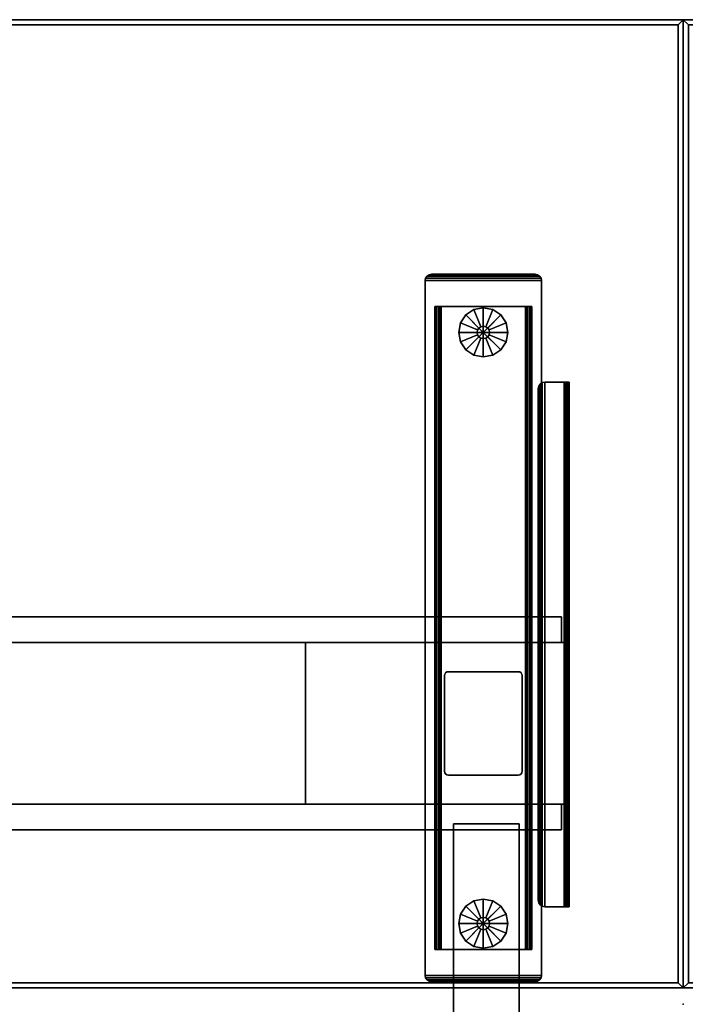
# Model space of a CAD drawing. Units: inches. Extents: x 413 to 545, y 536 to 694.
# Drawn here: x 459 to 479, y 638 to 668 of the extents above; entities that cross this region are included whole.
import ezdxf

# ---------------------------------------------------------------- set-up
doc = ezdxf.new("R2010")
doc.units = ezdxf.units.IN
doc.header["$MEASUREMENT"] = 0
for name, color, linetype in [('AFUFU-2D-TB-BS-TX', 2, 'Continuous'), ('AFUFU-2D-WS-TX', 1, 'Continuous'), ('AFUFU-3D-GL', 7, 'Continuous'), ('AFUFU-3D-TB-BA', 2, 'Continuous'), ('AFUFU-3D-WS', 1, 'Continuous'), ('AFUFU-3D-WS-TR', 1, 'Continuous'), ('AFUPA-2D-FE-TX', 3, 'Continuous'), ('AFUPA-3D-FE-FT', 3, 'Continuous')]:
    doc.layers.add(name, color=color, linetype=linetype)
doc.styles.get("Standard").update_dxf_attribs({"font": 'arial.ttf'})

# ---------------------------------------------------------------- blocks, each defined once
blk = doc.blocks.new('3_TBCFF5922G')
at = {"layer": 'AFUFU-2D-TB-BS-TX', "flags": 1}
for tag, height in [('CAPTG', 2.5), ('CAPPN', 0.001), ('CAPMG', 0.001), ('CAPMC', 0.001), ('CAPQT', 0.001), ('CAPDH', 0.001), ('CAPGC', 0.001)]:
    blk.add_attdef(tag, (0, 0), '', height=height, dxfattribs=at)
at = {"layer": 'AFUFU-3D-GL'}
mesh = blk.add_polyface(dxfattribs=at)
corners = [(-27, 8.82, 0.312), (-27.072, 8.835, 0.312), (-27.072, 8.835, 0.125), (-27, 8.82, 0.125), (-27.133, 8.875, 0.312), (-27.133, 8.875, 0.125), (-27.173, 8.936, 0.312), (-27.173, 8.936, 0.125), (-27.188, 9.008, 0.312), (-27.188, 9.008, 0.125), (-27.173, 9.08, 0.312), (-27.173, 9.08, 0.125), (-27.133, 9.14, 0.312), (-27.133, 9.14, 0.125), (-27.072, 9.181, 0.312), (-27.072, 9.181, 0.125), (-27, 9.195, 0.312), (-27, 9.195, 0.125), (-26.928, 9.181, 0.312), (-26.928, 9.181, 0.125), (-26.867, 9.14, 0.312), (-26.867, 9.14, 0.125), (-26.827, 9.08, 0.312), (-26.827, 9.08, 0.125), (-26.812, 9.008, 0.312), (-26.812, 9.008, 0.125), (-26.827, 8.936, 0.312), (-26.827, 8.936, 0.125), (-26.867, 8.875, 0.312), (-26.867, 8.875, 0.125), (-26.928, 8.835, 0.312), (-26.928, 8.835, 0.125), (-27.287, 8.315, 0.125), (-27.53, 8.478, 0.125), (-27, 8.258, 0.125), (-27.287, 8.315), (-27.53, 8.478), (-27, 9.008), (-27, 8.258), (-27.693, 8.721), (-27.75, 9.008), (-27.693, 8.721, 0.125), (-27.75, 9.008, 0.125), (-27.693, 9.295), (-27.53, 9.538), (-27.693, 9.295, 0.125), (-27.53, 9.538, 0.125), (-27.287, 9.701), (-27, 9.758), (-27.287, 9.701, 0.125), (-27, 9.758, 0.125), (-26.713, 9.701), (-26.47, 9.538), (-26.713, 9.701, 0.125), (-26.47, 9.538, 0.125), (-26.307, 9.295), (-26.25, 9.008), (-26.307, 9.295, 0.125), (-26.25, 9.008, 0.125), (-26.307, 8.721), (-26.47, 8.478), (-26.307, 8.721, 0.125), (-26.47, 8.478, 0.125), (-26.713, 8.315), (-26.713, 8.315, 0.125)]
mesh.append_faces([[corners[k] for k in face] for face in [(0, 1, 2, 3), (1, 4, 5, 2), (4, 6, 7, 5), (6, 8, 9, 7), (8, 10, 11, 9), (10, 12, 13, 11), (12, 14, 15, 13), (14, 16, 17, 15), (16, 18, 19, 17), (18, 20, 21, 19), (20, 22, 23, 21), (22, 24, 25, 23), (24, 26, 27, 25), (26, 28, 29, 27), (28, 30, 31, 29), (30, 0, 3, 31), (32, 35, 38, 34), (33, 36, 35, 32), (41, 39, 36, 33), (42, 40, 39, 41), (45, 43, 40, 42), (46, 44, 43, 45), (49, 47, 44, 46), (50, 48, 47, 49), (53, 51, 48, 50), (54, 52, 51, 53), (57, 55, 52, 54), (58, 56, 55, 57), (61, 59, 56, 58), (62, 60, 59, 61), (64, 63, 60, 62), (34, 38, 63, 64)]])
mesh.append_faces([[corners[k] for k in face] for face in [(32, 2, 5, 33), (34, 3, 2, 32), (41, 7, 9, 42), (33, 5, 7, 41), (45, 11, 13, 46), (42, 9, 11, 45), (49, 15, 17, 50), (46, 13, 15, 49), (53, 19, 21, 54), (50, 17, 19, 53), (57, 23, 25, 58), (54, 21, 23, 57), (61, 27, 29, 62), (58, 25, 27, 61), (64, 31, 3, 34), (62, 29, 31, 64)]], dxfattribs={"vtx0": -1, "vtx2": -1})
mesh.append_faces([[corners[k] for k in face] for face in [(35, 36, 37, 38), (39, 40, 37, 36), (43, 44, 37, 40), (47, 48, 37, 44), (51, 52, 37, 48), (55, 56, 37, 52), (59, 60, 37, 56), (63, 38, 37, 60)]], dxfattribs={"vtx1": -1, "vtx2": -1})
mesh = blk.add_polyface(dxfattribs=at)
corners = [(-27, -9.195, 0.312), (-27.072, -9.181, 0.312), (-27.072, -9.181, 0.125), (-27, -9.195, 0.125), (-27.133, -9.14, 0.312), (-27.133, -9.14, 0.125), (-27.173, -9.08, 0.312), (-27.173, -9.08, 0.125), (-27.188, -9.008, 0.312), (-27.188, -9.008, 0.125), (-27.173, -8.936, 0.312), (-27.173, -8.936, 0.125), (-27.133, -8.875, 0.312), (-27.133, -8.875, 0.125), (-27.072, -8.835, 0.312), (-27.072, -8.835, 0.125), (-27, -8.82, 0.312), (-27, -8.82, 0.125), (-26.928, -8.835, 0.312), (-26.928, -8.835, 0.125), (-26.867, -8.875, 0.312), (-26.867, -8.875, 0.125), (-26.827, -8.936, 0.312), (-26.827, -8.936, 0.125), (-26.812, -9.008, 0.312), (-26.812, -9.008, 0.125), (-26.827, -9.08, 0.312), (-26.827, -9.08, 0.125), (-26.867, -9.14, 0.312), (-26.867, -9.14, 0.125), (-26.928, -9.181, 0.312), (-26.928, -9.181, 0.125), (-27.287, -9.701, 0.125), (-27.53, -9.538, 0.125), (-27, -9.758, 0.125), (-27.287, -9.701), (-27.53, -9.538), (-27, -9.008), (-27, -9.758), (-27.693, -9.295), (-27.75, -9.008), (-27.693, -9.295, 0.125), (-27.75, -9.008, 0.125), (-27.693, -8.721), (-27.53, -8.478), (-27.693, -8.721, 0.125), (-27.53, -8.478, 0.125), (-27.287, -8.315), (-27, -8.258), (-27.287, -8.315, 0.125), (-27, -8.258, 0.125), (-26.713, -8.315), (-26.47, -8.478), (-26.713, -8.315, 0.125), (-26.47, -8.478, 0.125), (-26.307, -8.721), (-26.25, -9.008), (-26.307, -8.721, 0.125), (-26.25, -9.008, 0.125), (-26.307, -9.295), (-26.47, -9.538), (-26.307, -9.295, 0.125), (-26.47, -9.538, 0.125), (-26.713, -9.701), (-26.713, -9.701, 0.125)]
mesh.append_faces([[corners[k] for k in face] for face in [(0, 1, 2, 3), (1, 4, 5, 2), (4, 6, 7, 5), (6, 8, 9, 7), (8, 10, 11, 9), (10, 12, 13, 11), (12, 14, 15, 13), (14, 16, 17, 15), (16, 18, 19, 17), (18, 20, 21, 19), (20, 22, 23, 21), (22, 24, 25, 23), (24, 26, 27, 25), (26, 28, 29, 27), (28, 30, 31, 29), (30, 0, 3, 31), (32, 35, 38, 34), (33, 36, 35, 32), (41, 39, 36, 33), (42, 40, 39, 41), (45, 43, 40, 42), (46, 44, 43, 45), (49, 47, 44, 46), (50, 48, 47, 49), (53, 51, 48, 50), (54, 52, 51, 53), (57, 55, 52, 54), (58, 56, 55, 57), (61, 59, 56, 58), (62, 60, 59, 61), (64, 63, 60, 62), (34, 38, 63, 64)]])
mesh.append_faces([[corners[k] for k in face] for face in [(32, 2, 5, 33), (34, 3, 2, 32), (41, 7, 9, 42), (33, 5, 7, 41), (45, 11, 13, 46), (42, 9, 11, 45), (49, 15, 17, 50), (46, 13, 15, 49), (53, 19, 21, 54), (50, 17, 19, 53), (57, 23, 25, 58), (54, 21, 23, 57), (61, 27, 29, 62), (58, 25, 27, 61), (64, 31, 3, 34), (62, 29, 31, 64)]], dxfattribs={"vtx0": -1, "vtx2": -1})
mesh.append_faces([[corners[k] for k in face] for face in [(35, 36, 37, 38), (39, 40, 37, 36), (43, 44, 37, 40), (47, 48, 37, 44), (51, 52, 37, 48), (55, 56, 37, 52), (59, 60, 37, 56), (63, 38, 37, 60)]], dxfattribs={"vtx1": -1, "vtx2": -1})
at = {"layer": 'AFUFU-3D-TB-BA'}
mesh = blk.add_polyface(dxfattribs=at)
corners = [(-25.35, -10.765, 0.942), (-25.35, -10.765, 1.1), (-25.425, -10.78, 1.1), (-25.425, -10.78, 0.942), (-25.286, -10.722, 0.942), (-25.286, -10.722, 1.1), (-25.243, -10.658, 0.942), (-25.243, -10.658, 1.1), (-25.228, -10.583, 0.942), (-25.228, -10.583, 1.1), (-28.757, -10.658, 0.942), (-28.757, -10.658, 1.1), (-28.772, -10.583, 1.1), (-28.772, -10.583, 0.942), (-28.714, -10.722, 0.942), (-28.714, -10.722, 1.1), (-28.65, -10.765, 0.942), (-28.65, -10.765, 1.1), (-28.575, -10.78, 0.942), (-28.575, -10.78, 1.1), (-28.65, 10.765, 0.942), (-28.65, 10.765, 1.1), (-28.575, 10.78, 1.1), (-28.575, 10.78, 0.942), (-28.714, 10.722, 0.942), (-28.714, 10.722, 1.1), (-28.757, 10.658, 0.942), (-28.757, 10.658, 1.1), (-28.772, 10.583, 0.942), (-28.772, 10.583, 1.1), (-25.243, 10.658, 0.942), (-25.243, 10.658, 1.1), (-25.228, 10.583, 1.1), (-25.228, 10.583, 0.942), (-25.286, 10.722, 0.942), (-25.286, 10.722, 1.1), (-25.35, 10.765, 0.942), (-25.35, 10.765, 1.1), (-25.425, 10.78, 0.942), (-25.425, 10.78, 1.1)]
mesh.append_faces([[corners[k] for k in face] for face in [(0, 1, 2, 3), (4, 5, 1, 0), (6, 7, 5, 4), (8, 9, 7, 6), (10, 11, 12, 13), (14, 15, 11, 10), (16, 17, 15, 14), (18, 19, 17, 16), (2, 19, 18, 3), (20, 21, 22, 23), (24, 25, 21, 20), (26, 27, 25, 24), (28, 29, 27, 26), (30, 31, 32, 33), (34, 35, 31, 30), (36, 37, 35, 34), (38, 39, 37, 36), (22, 39, 38, 23), (12, 29, 28, 13), (8, 33, 32, 9)]])
mesh.append_faces([[corners[k] for k in face] for face in [(12, 9, 32, 29), (28, 33, 8, 13), (0, 16, 14, 4), (4, 14, 10, 6), (6, 10, 13, 8), (5, 15, 17, 1), (7, 11, 15, 5), (9, 12, 11, 7), (20, 36, 34, 24), (24, 34, 30, 26), (26, 30, 33, 28), (25, 35, 37, 21), (27, 31, 35, 25), (29, 32, 31, 27)]], dxfattribs={"vtx0": -1, "vtx2": -1})
mesh.append_faces([[corners[k] for k in face] for face in [(18, 16, 0, 3), (2, 1, 17, 19), (38, 36, 20, 23), (22, 21, 37, 39)]], dxfattribs={"vtx1": -1})
mesh = blk.add_polyface(dxfattribs=at)
corners = [(-28.319, -9.795, 0.942), (-28.476, -9.795, 0.942), (-28.476, -9.795, 0.509), (-28.319, -9.795, 0.509), (-25.72, -9.795, 0.312), (-25.72, -9.795, 0.47), (-28.28, -9.795, 0.47), (-28.28, -9.795, 0.312), (-25.524, -9.795, 0.942), (-25.681, -9.795, 0.942), (-25.681, -9.795, 0.509), (-25.524, -9.795, 0.509), (-25.693, -9.795, 0.498), (-25.539, -9.795, 0.434), (-25.581, -9.795, 0.37), (-25.709, -9.795, 0.482), (-25.645, -9.795, 0.327), (-28.291, -9.795, 0.482), (-28.355, -9.795, 0.327), (-28.419, -9.795, 0.37), (-28.307, -9.795, 0.498), (-28.461, -9.795, 0.434), (-28.319, 9.795, 0.942), (-28.476, 9.795, 0.942), (-28.476, 9.795, 0.509), (-28.319, 9.795, 0.509), (-25.72, 9.795, 0.312), (-25.72, 9.795, 0.47), (-28.28, 9.795, 0.47), (-28.28, 9.795, 0.312), (-25.524, 9.795, 0.942), (-25.681, 9.795, 0.942), (-25.681, 9.795, 0.509), (-25.524, 9.795, 0.509), (-25.693, 9.795, 0.498), (-25.539, 9.795, 0.434), (-25.581, 9.795, 0.37), (-25.709, 9.795, 0.482), (-25.645, 9.795, 0.327), (-28.291, 9.795, 0.482), (-28.355, 9.795, 0.327), (-28.419, 9.795, 0.37), (-28.307, 9.795, 0.498), (-28.461, 9.795, 0.434)]
mesh.append_faces([[corners[k] for k in face] for face in [(11, 33, 30, 8), (13, 35, 33, 11), (14, 36, 35, 13), (16, 38, 36, 14), (4, 26, 38, 16), (7, 29, 26, 4), (18, 40, 29, 7), (19, 41, 40, 18), (21, 43, 41, 19), (2, 24, 43, 21), (1, 23, 24, 2), (3, 25, 22, 0), (6, 28, 25, 3), (5, 27, 28, 6), (10, 32, 27, 5), (9, 31, 32, 10)]])
mesh.append_faces([[corners[k] for k in face] for face in [(25, 24, 23, 22), (33, 32, 31, 30)]], dxfattribs={"vtx0": -1})
mesh.append_faces([[corners[k] for k in face] for face in [(4, 5, 6, 7), (12, 13, 11, 10), (15, 16, 14, 12), (5, 4, 16, 15), (17, 18, 7, 6), (20, 21, 19, 17), (3, 2, 21, 20), (29, 28, 27, 26), (32, 33, 35, 34), (34, 36, 38, 37), (37, 38, 26, 27), (28, 29, 40, 39), (39, 41, 43, 42), (42, 43, 24, 25)]], dxfattribs={"vtx0": -1, "vtx2": -1})
mesh.append_faces([[corners[k] for k in face] for face in [(34, 35, 36, 36), (39, 40, 41, 41)]], dxfattribs={"vtx0": -1, "vtx3": -1})
mesh.append_faces([[corners[k] for k in face] for face in [(14, 13, 12, 12), (19, 18, 17, 17)]], dxfattribs={"vtx1": -1, "vtx3": -1})
mesh.append_faces([[corners[k] for k in face] for face in [(0, 1, 2, 3), (8, 9, 10, 11)]], dxfattribs={"vtx2": -1})
mesh = blk.add_polyface(dxfattribs=at)
corners = [(-28.795, -7.477, 27.132), (-28.795, -7.477, 27.25), (-28.87, -7.492, 27.25), (-28.87, -7.492, 27.132), (-28.731, -7.434, 27.132), (-28.731, -7.434, 27.25), (-28.688, -7.371, 27.132), (-28.688, -7.371, 27.25), (-28.673, -7.295, 27.132), (-28.673, -7.295, 27.25), (-28.795, 8.477, 27.25), (-28.795, 8.477, 27.132), (-28.87, 8.492, 27.132), (-28.87, 8.492, 27.25), (-28.731, 8.434, 27.25), (-28.731, 8.434, 27.132), (-28.688, 8.371, 27.25), (-28.688, 8.371, 27.132), (-28.673, 8.295, 27.25), (-28.673, 8.295, 27.132), (-29.461, 8.492, 27.25), (-29.461, -7.492, 27.25), (-29.461, 8.492, 27.132), (-29.461, -7.492, 27.132), (-29.488, -7.492, 27.12), (-29.572, -7.492, 27.204), (-29.606, -7.492, 27.153), (-29.497, -7.492, 27.108), (-29.476, -7.492, 27.129), (-29.521, -7.492, 27.238), (-29.618, -7.492, 27.093), (-29.5, -7.492, 27.093), (-29.488, 8.492, 27.12), (-29.572, 8.492, 27.204), (-29.606, 8.492, 27.153), (-29.497, 8.492, 27.108), (-29.476, 8.492, 27.129), (-29.521, 8.492, 27.238), (-29.618, 8.492, 27.093), (-29.5, 8.492, 27.093), (-29.618, -7.492, 26.8), (-29.5, -7.492, 26.8), (-29.618, 8.492, 26.8), (-29.5, 8.492, 26.8), (-29.618, -7.483, 26.74), (-29.5, -7.483, 26.74), (-29.618, -7.456, 26.686), (-29.5, -7.456, 26.686), (-29.618, -7.413, 26.642), (-29.5, -7.413, 26.642), (-29.5, -7.359, 26.614), (-29.618, -7.359, 26.614), (-29.5, 8.483, 26.74), (-29.618, 8.483, 26.74), (-29.5, 8.456, 26.686), (-29.618, 8.456, 26.686), (-29.5, 8.413, 26.642), (-29.618, 8.413, 26.642), (-29.618, 8.359, 26.614), (-29.5, 8.359, 26.614), (-29.5, 5.268, 24.73), (-29.5, 0.544, 24.73), (-29.618, 5.268, 24.73), (-29.618, 0.544, 24.73)]
mesh.append_faces([[corners[k] for k in face] for face in [(0, 1, 2, 3), (4, 5, 1, 0), (6, 7, 5, 4), (8, 9, 7, 6), (10, 11, 12, 13), (14, 15, 11, 10), (16, 17, 15, 14), (18, 19, 17, 16), (20, 37, 29, 21), (33, 25, 29, 37), (34, 26, 25, 33), (38, 30, 26, 34), (36, 22, 23, 28), (28, 24, 32, 36), (24, 27, 35, 32), (35, 27, 31, 39), (41, 40, 44, 45), (46, 47, 45, 44), (48, 49, 47, 46), (49, 48, 51, 50), (52, 53, 42, 43), (53, 52, 54, 55), (55, 54, 56, 57), (59, 58, 57, 56), (58, 59, 60, 62), (62, 60, 61, 63), (63, 61, 50, 51)]])
mesh.append_faces([[corners[k] for k in face] for face in [(6, 17, 19, 8), (31, 30, 40, 41), (59, 50, 61, 60)]], dxfattribs={"vtx0": -1})
mesh.append_faces([[corners[k] for k in face] for face in [(1, 10, 13, 2), (5, 14, 10, 1), (7, 16, 14, 5), (3, 12, 11, 0), (0, 11, 15, 4), (4, 15, 17, 6), (24, 25, 26, 27), (28, 29, 25, 24), (27, 26, 30, 31), (23, 21, 29, 28), (35, 34, 33, 32), (32, 33, 37, 36), (39, 38, 34, 35), (36, 37, 20, 22)]], dxfattribs={"vtx0": -1, "vtx2": -1})
mesh.append_faces([[corners[k] for k in face] for face in [(2, 21, 23, 3), (12, 22, 20, 13)]], dxfattribs={"vtx1": -1})
mesh.append_faces([[corners[k] for k in face] for face in [(52, 43, 41, 45), (45, 47, 54, 52), (56, 54, 47, 49), (49, 50, 59, 56), (44, 40, 42, 53), (53, 55, 46, 44), (48, 46, 55, 57), (57, 58, 51, 48)]], dxfattribs={"vtx1": -1, "vtx3": -1})
mesh.append_faces([[corners[k] for k in face] for face in [(9, 18, 16, 7), (43, 42, 38, 39), (62, 63, 51, 58)]], dxfattribs={"vtx2": -1})
mesh.append_faces([[corners[k] for k in face] for face in [(13, 20, 21, 2), (3, 23, 22, 12), (43, 39, 31, 41), (40, 30, 38, 42)]], dxfattribs={"vtx3": -1})
mesh = blk.add_polyface(dxfattribs=at)
corners = [(-29.382, 5.367, 25.557), (-29.382, 5.367, 27.132), (-29.382, 6.154, 27.132), (-29.382, 6.154, 25.557), (29.382, 5.367, 25.557), (29.382, 5.367, 27.132), (29.382, 6.154, 27.132), (29.382, 6.154, 25.557)]
mesh.append_faces([[corners[k] for k in face] for face in [(0, 1, 2, 3), (7, 6, 5, 4), (0, 4, 5, 1), (0, 3, 7, 4), (1, 5, 6, 2), (2, 6, 7, 3)]])
mesh = blk.add_polyface(dxfattribs=at)
corners = [(-21.587, 5.367, 27.093), (-29.461, 5.367, 27.093), (-29.461, 0.445, 27.093), (-21.587, 0.445, 27.093), (-21.587, 5.367, 24.73), (-29.461, 5.367, 24.73), (-29.461, 0.445, 24.73), (-21.587, 0.445, 24.73)]
mesh.append_faces([[corners[k] for k in face] for face in [(0, 1, 2, 3), (7, 6, 5, 4), (3, 2, 6, 7), (3, 7, 4, 0), (4, 5, 1, 0), (5, 6, 2, 1)]])
mesh = blk.add_polyface(dxfattribs=at)
corners = [(-28.108, 4.472, 1.1), (-28.108, 4.472, 25.321), (-28.063, 4.481, 25.321), (-28.063, 4.481, 1.1), (-28.147, 4.446, 1.1), (-28.147, 4.446, 25.321), (-28.172, 4.408, 1.1), (-28.172, 4.408, 25.321), (-28.181, 4.363, 1.1), (-28.181, 4.363, 25.321), (-25.892, 1.34, 1.1), (-25.892, 1.34, 25.321), (-25.937, 1.331, 25.321), (-25.937, 1.331, 1.1), (-25.853, 1.366, 1.1), (-25.853, 1.366, 25.321), (-25.828, 1.404, 1.1), (-25.828, 1.404, 25.321), (-25.819, 1.449, 1.1), (-25.819, 1.449, 25.321), (-28.172, 1.404, 1.1), (-28.172, 1.404, 25.321), (-28.181, 1.449, 25.321), (-28.181, 1.449, 1.1), (-28.147, 1.366, 1.1), (-28.147, 1.366, 25.321), (-28.108, 1.34, 1.1), (-28.108, 1.34, 25.321), (-28.063, 1.331, 1.1), (-28.063, 1.331, 25.321), (-25.828, 4.408, 1.1), (-25.828, 4.408, 25.321), (-25.819, 4.363, 25.321), (-25.819, 4.363, 1.1), (-25.853, 4.446, 1.1), (-25.853, 4.446, 25.321), (-25.892, 4.472, 1.1), (-25.892, 4.472, 25.321), (-25.937, 4.481, 1.1), (-25.937, 4.481, 25.321)]
mesh.append_faces([[corners[k] for k in face] for face in [(0, 1, 2, 3), (4, 5, 1, 0), (6, 7, 5, 4), (8, 9, 7, 6), (10, 11, 12, 13), (14, 15, 11, 10), (16, 17, 15, 14), (18, 19, 17, 16), (20, 21, 22, 23), (24, 25, 21, 20), (26, 27, 25, 24), (28, 29, 27, 26), (12, 29, 28, 13), (30, 31, 32, 33), (34, 35, 31, 30), (36, 37, 35, 34), (38, 39, 37, 36), (18, 33, 32, 19), (3, 2, 39, 38), (8, 23, 22, 9)]])
mesh = blk.add_polyface(dxfattribs=at)
corners = [(-29.382, -0.342, 25.557), (-29.382, -0.342, 27.132), (-29.382, 0.445, 27.132), (-29.382, 0.445, 25.557), (29.382, -0.342, 25.557), (29.382, -0.342, 27.132), (29.382, 0.445, 27.132), (29.382, 0.445, 25.557)]
mesh.append_faces([[corners[k] for k in face] for face in [(0, 1, 2, 3), (7, 6, 5, 4), (0, 4, 5, 1), (0, 3, 7, 4), (1, 5, 6, 2), (2, 6, 7, 3)]])
blk = doc.blocks.new('3_D1R6630N')
at = {"layer": 'AFUFU-3D-WS'}
blk.add_point((0, 0), dxfattribs=at)
at = {"layer": 'AFUFU-2D-WS-TX', "flags": 1}
for tag, height in [('CAPTG', 2.5), ('CAPPN', 0.001), ('CAPMG', 0.001), ('CAPMC', 0.001), ('CAPQT', 0.001), ('CAPDH', 0.001), ('CAPGC', 0.001)]:
    blk.add_attdef(tag, (0, 0), '', height=height, dxfattribs=at)
at = {"layer": 'AFUFU-3D-WS'}
mesh = blk.add_polyface(dxfattribs=at)
corners = [(65.84375, -0.65625, -1.25), (65.84375, -29.84375, -1.25), (0.15625, -29.84375, -1.25), (0.15625, -0.65625, -1.25)]
mesh.append_faces([[corners[k] for k in face] for face in [(0, 1, 2, 3)]])
mesh = blk.add_polyface(dxfattribs=at)
corners = [(0.15625, -29.84375), (65.84375, -29.84375), (65.84375, -0.65625), (0.15625, -0.65625)]
mesh.append_faces([[corners[k] for k in face] for face in [(0, 1, 2, 3)]])
at = {"layer": 'AFUFU-3D-WS-TR'}
mesh = blk.add_polyface(dxfattribs=at)
corners = [(0, -0.5), (66, -0.5), (66, -0.5, -1.25), (0, -0.5, -1.25), (0.15625, -0.65625, -1.25), (65.84375, -0.65625, -1.25), (0.15625, -0.65625), (65.84375, -0.65625), (66, -30, -1.25), (66, -30), (0, -30), (0, -30, -1.25), (0.15625, -29.84375, -1.25), (65.84375, -29.84375, -1.25), (0.15625, -29.84375), (65.84375, -29.84375)]
mesh.append_faces([[corners[k] for k in face] for face in [(0, 1, 2, 3), (8, 9, 10, 11), (3, 11, 10, 0), (9, 8, 2, 1)]])
mesh.append_faces([[corners[k] for k in face] for face in [(4, 3, 2, 5), (14, 10, 9, 15), (6, 0, 10, 14), (5, 2, 8, 13)]], dxfattribs={"vtx0": -1, "vtx2": -1})
mesh.append_faces([[corners[k] for k in face] for face in [(1, 0, 6, 7), (8, 11, 12, 13), (11, 3, 4, 12), (9, 1, 7, 15)]], dxfattribs={"vtx1": -1, "vtx3": -1})
blk = doc.blocks.new('3_YFLSF')
at = {"layer": 'AFUPA-3D-FE-FT'}
blk.add_point((0, 0), dxfattribs=at)
at = {"layer": 'AFUPA-2D-FE-TX', "flags": 1}
for tag, height in [('CAPTG', 2.5), ('CAPPN', 0.001), ('CAPMG', 0.001), ('CAPMC', 0.001), ('CAPQT', 0.001), ('CAPDH', 0.001), ('CAPGC', 0.001)]:
    blk.add_attdef(tag, (0, 0), '', height=height, dxfattribs=at)
at = {"layer": 'AFUPA-3D-FE-FT'}
mesh = blk.add_polyface(dxfattribs=at)
corners = [(1, -8), (-1, -8), (-1, 8), (1, 8), (1, -8, 0.125), (-1, -8, 0.125), (-1, 8, 0.125), (1, 8, 0.125)]
mesh.append_faces([[corners[k] for k in face] for face in [(0, 1, 2, 3), (7, 6, 5, 4), (1, 0, 4, 5), (1, 5, 6, 2), (2, 6, 7, 3), (3, 7, 4, 0)]])
mesh = blk.add_polyface(dxfattribs=at)
corners = [(0.875, 1.75, 0.125), (0.875, -1.75, 0.125), (0.875, -1.75, 4), (0.875, 1.75, 4), (1, 1.75, 0.125), (1, -1.75, 0.125), (1, -1.75, 4), (1, 1.75, 4)]
mesh.append_faces([[corners[k] for k in face] for face in [(0, 1, 2, 3), (7, 6, 5, 4), (1, 5, 6, 2), (2, 6, 7, 3), (3, 7, 4, 0)]])

msp = doc.modelspace()

# ---------------------------------------------------------------- block references
at = {"rotation": 180}
for name, p in [('3_D1R6630N', (478.954, 637.534, 28.5)), ('3_D1R6630N', (544.954, 637.534, 28.5)), ('3_TBCFF5922G', (445.867, 649))]:
    msp.add_blockref(name, p, dxfattribs=at)
msp.add_blockref('3_YFLSF', (472.954, 635.034))

doc.saveas('drawing.dxf')
